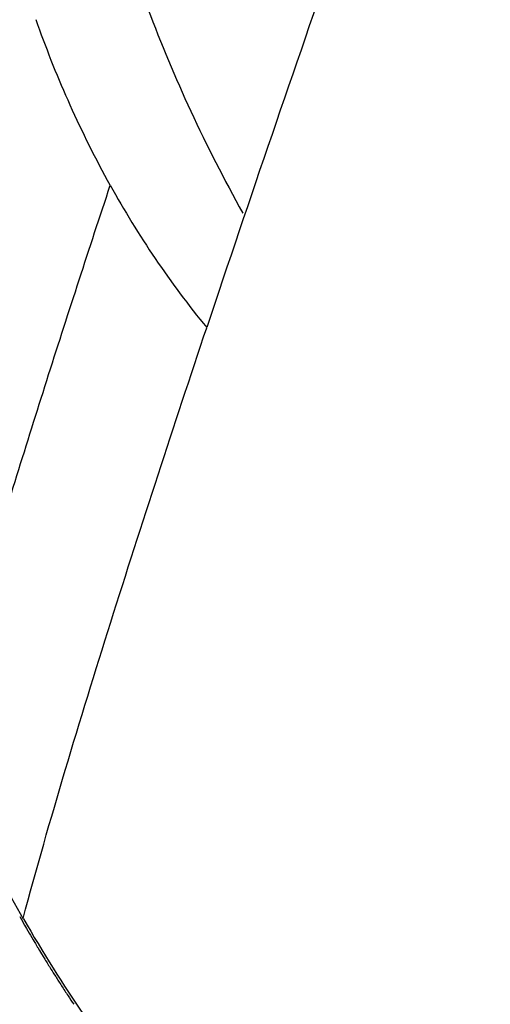
# Model space of a CAD drawing. Units: millimetres. Extents: x 0 to 594, y 0 to 420.
# Drawn here: x 168 to 171, y 93 to 99 of the extents above; entities that cross this region are included whole.
import ezdxf

# ---------------------------------------------------------------- set-up
doc = ezdxf.new("R2010")
doc.units = ezdxf.units.MM
doc.header["$LTSCALE"] = 32.67
doc.layers.get('0').update_dxf_attribs({"linetype": 'CONTINUOUS'})
doc.layers.add('PRT_ALL_SURFS', color=7, linetype='CONTINUOUS')
doc.styles.get("Standard").update_dxf_attribs({"font": 'txt', "width": 0.5})
doc.dimstyles.new('DIMSTYLE_2', dxfattribs={"dimtxt": 3, "dimasz": 3.5, "dimexe": 0.18, "dimexo": 0.0625, "dimgap": 0.09, "dimtad": 1, "dimlfac": 4, "dimdsep": 46, "dimtxsty": 'Standard', "dimblk": '_FILLED', "dimblk1": '_FILLED', "dimblk2": '_FILLED', "dimcen": 0.09, "dimclrt": 5, "dimadec": 0, "dimazin": 0, "dimtp": 0.5, "dimtm": 0.5, "dimtfac": 1, "dimtofl": 0, "dimtmove": 0, "dimatfit": 3, "dimldrblk": '_FILLED', "dimfxl": 1, "dimtolj": 1, "dimarcsym": 0})

# ---------------------------------------------------------------- blocks, each defined once
blk = doc.blocks.new('_FILLED')
at = {"color": 0, "linetype": 'ByBlock'}
blk.add_solid([(0, 0), (-1, 0.2143), (-1, -0.2143)], dxfattribs=at)
blk = doc.blocks.new('*D27')
at = {"color": 2, "linetype": 'Continuous'}
for p, q in [((213.3847, 111.5566), (144.0232, 111.5965)), ((145.5232, 111.5956), (145.5136, 94.9631)), ((145.5041, 78.3305), (145.5136, 94.9631)), ((182.8763, 78.309), (144.0041, 78.3314))]:
    blk.add_line(p, q, dxfattribs=at)
at = {"color": 2, "linetype": 'Continuous', "xscale": 3.5, "yscale": 3.5, "zscale": 3.5}
for p, rotation in [((145.5232, 111.5956), 89.96706599), ((145.5041, 78.3305), 269.96706599)]:
    blk.add_blockref('_FILLED', p, dxfattribs=dict(at, rotation=rotation))
at = {"color": 5, "linetype": 'Continuous', "insert": (141.7632, 94.2152), "char_height": 3, "width": 10.5, "attachment_point": 2, "rotation": 89.96707, "line_spacing_factor": 0.9}
blk.add_mtext('133,06\\P[5.239]', dxfattribs=at)

msp = doc.modelspace()

# ---------------------------------------------------------------- linework, layer by layer
at = {"color": 7, "linetype": 'Continuous'}
for p, q in [((168.3121, 93.6815), (168.3224, 93.6634)), ((168.3224, 93.6634), (168.3412, 93.6305)), ((168.3412, 93.6305), (168.3524, 93.6111)), ((168.3831, 93.5586), (168.3908, 93.5455)), ((168.4179, 93.5), (168.4287, 93.482)), ((168.4287, 93.482), (168.4406, 93.4624)), ((168.4406, 93.4624), (168.4601, 93.4304))]:
    msp.add_line(p, q, dxfattribs=at)
for centre, radius, start, end in [((175.5201, 97.7596), 8.2816, 210.06173, 210.48229), ((175.4812, 97.7367), 8.2366, 210.58782, 210.95626), ((175.4204, 97.6999), 8.1654, 211.52483, 212.00041), ((175.4003, 97.6873), 8.1418, 212.00048, 212.37075), ((175.3842, 97.6771), 8.1227, 212.37074, 212.81779), ((175.3693, 97.6675), 8.1049, 212.8178, 213.3199), ((175.3583, 97.6603), 8.0918, 213.31994, 213.7433)]:
    msp.add_arc(centre, radius, start, end, dxfattribs=at)
at = {"layer": 'PRT_ALL_SURFS', "color": 7, "linetype": 'Continuous'}
for p, q in [((168.4104, 98.9501), (168.4084, 98.9559)), ((168.4191, 98.9258), (168.4104, 98.9501)), ((168.4193, 98.9252), (168.4191, 98.9258))]:
    msp.add_line(p, q, dxfattribs=at)
for centre, radius, start, end in [((173.7431, 100.691), 5.5975, 208.94287, 219.30959), ((175.4136, 97.7233), 8.1583, 209.80432, 219.28818)]:
    msp.add_arc(centre, radius, start, end, dxfattribs=at)
for points, knots in [([(168.6347, 102.6541), (168.604, 102.4529), (168.5622, 102.0483), (168.5569, 101.4387), (168.6067, 100.83), (168.7089, 100.2227), (168.8604, 99.6165), (169.0608, 99.0114), (169.3134, 98.4081), (169.5144, 98.0145), (169.6236, 97.8186)], [0, 0, 0, 0, 0.121565, 0.242424, 0.363556, 0.485797, 0.609833, 0.73633, 0.866095, 1, 1, 1, 1]), ([(170.9868, 101.6791), (170.8522, 101.3021), (170.5843, 100.5478), (170.0543, 99.0382), (169.6649, 97.9034), (169.4121, 97.1449)], [0, 0, 0, 0, 0.250196, 0.500284, 1, 1, 1, 1]), ([(168.8447, 97.9821), (168.7597, 98.1355), (168.6051, 98.4447), (168.4765, 98.7654), (168.4193, 98.9252)], [0, 0, 0, 0, 0.508089, 1, 1, 1, 1]), ([(168.1368, 95.7517), (168.1924, 95.9384), (168.3063, 96.3111), (168.5404, 97.0552), (168.722, 97.6116), (168.8447, 97.9821)], [0, 0, 0, 0, 0.249716, 0.499652, 1, 1, 1, 1]), ([(168.3319, 93.6694), (168.4892, 94.2544), (168.8416, 95.4157), (169.2194, 96.5685), (169.412, 97.1446)], [0, 0, 0, 0, 0.49929, 1, 1, 1, 1]), ([(167.8389, 94.6813), (167.9092, 94.5099), (168.0619, 94.1664), (168.2371, 93.8338), (168.3319, 93.6687)], [0, 0, 0, 0, 0.493216, 1, 1, 1, 1])]:
    msp.add_open_spline(points, degree=3, knots=knots, dxfattribs=at)

# ---------------------------------------------------------------- dimensions: what is measured, and where the dimension line sits
at = {"color": 2, "linetype": 'Continuous'}
dim = msp.add_linear_dim(base=(145.5041, 78.3305), p1=(213.3847, 111.5566), p2=(182.8763, 78.309), angle=269.96707, dimstyle='DIMSTYLE_2', dxfattribs=at)
dim.commit()
dim.dimension.update_dxf_attribs({"geometry": '*D27', "text_midpoint": (147.2391, 92.5789), "dimtype": 160})

doc.saveas('drawing.dxf')
